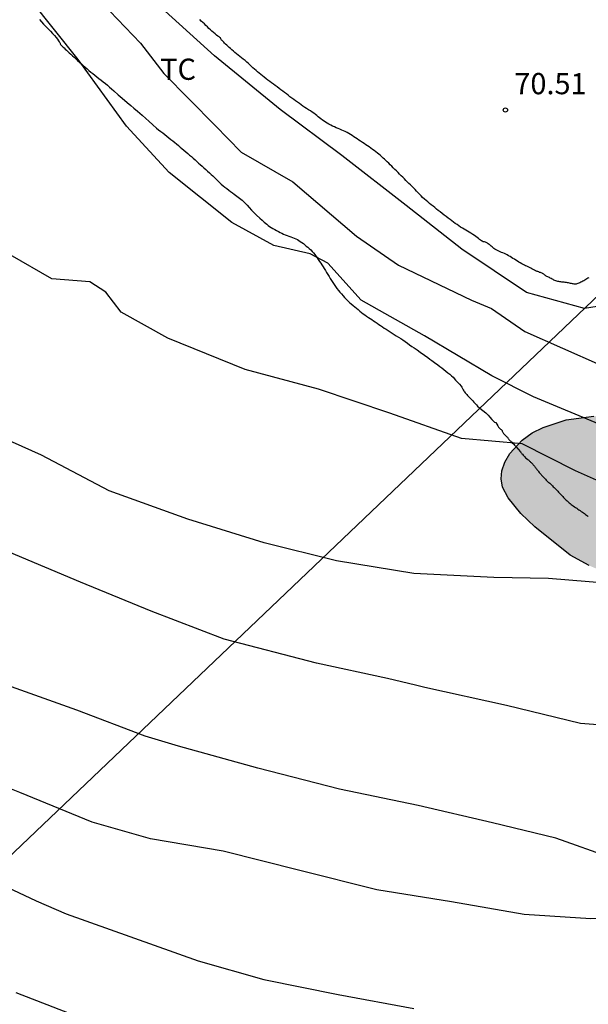
# Model space of a CAD drawing. Units: millimetres. Extents: x 585194 to 585544, y 4793539 to 4793790.
# Drawn here: x 585262 to 585282, y 4793589 to 4793624 of the extents above; entities that cross this region are included whole.
import ezdxf

# ---------------------------------------------------------------- set-up
doc = ezdxf.new("R2010")
doc.units = ezdxf.units.MM
for name, color, linetype in [('020104', 34, 'Continuous'), ('020204', 9, 'Continuous'), ('020308', 9, 'Continuous'), ('070104', 3, 'Continuous'), ('100106', 63, 'Continuous'), ('100301', 7, 'Continuous'), ('220104', 9, 'LINEA_ELECTRICA'), ('990504', 63, 'Continuous')]:
    doc.layers.add(name, color=color, linetype=linetype)
doc.layers.add('020105', color=24, linetype='Continuous', lineweight=30)
doc.styles.add('ARIAL', font='ARIAL.TTF', dxfattribs={"height": 1})
doc.linetypes.add('LINEA_ELECTRICA', pattern='A,7.5,-0.3,["E",Standard,S=0.25,R=0,X=-0.1,Y=-0.1],-0.3', length=8.1)

# ---------------------------------------------------------------- blocks, each defined once
blk = doc.blocks.new('COTAPU')
blk.add_circle((0, 0), 0.075)

msp = doc.modelspace()

# ---------------------------------------------------------------- hatches: boundary and pattern name
at = {"layer": '990504'}
msp.add_hatch(color=256, dxfattribs=at).paths.add_polyline_path([(585287.507, 4793599.491), (585287.227, 4793599.571), (585286.787, 4793599.799), (585286.523, 4793600.007), (585286.259, 4793600.343), (585285.327, 4793601.871), (585285.279, 4793602.215), (585285.335, 4793602.747), (585285.275, 4793602.863), (585284.867, 4793603.183), (585284.263, 4793603.523), (585282.635, 4793604.019), (585282.131, 4793604.235), (585281.451, 4793604.611), (585280.199, 4793605.607), (585279.703, 4793606.079), (585279.256, 4793606.635), (585279.06, 4793607.015), (585279.012, 4793607.303), (585279.032, 4793607.591), (585279.14, 4793607.899), (585279.324, 4793608.207), (585279.76, 4793608.679), (585280.108, 4793608.935), (585280.5, 4793609.127), (585281.308, 4793609.391), (585282.287, 4793609.527), (585283.215, 4793609.463), (585284.415, 4793609.271), (585284.823, 4793609.163), (585285.031, 4793609.063), (585285.599, 4793608.679), (585286.763, 4793607.439), (585286.847, 4793607.231), (585286.863, 4793606.295), (585287.039, 4793605.319), (585287.247, 4793604.967), (585287.651, 4793604.711), (585288.139, 4793604.519), (585288.579, 4793604.415), (585288.871, 4793604.379), (585289.623, 4793604.383), (585291.887, 4793604.611), (585293.199, 4793604.915), (585293.843, 4793604.947), (585294.235, 4793604.895), (585294.631, 4793604.775), (585294.955, 4793604.607), (585295.251, 4793604.363), (585295.471, 4793604.323), (585296.443, 4793603.863), (585296.775, 4793603.863), (585297.319, 4793603.979), (585297.891, 4793603.935), (585298.235, 4793603.823), (585298.691, 4793603.607), (585299.187, 4793603.243), (585299.419, 4793602.999), (585299.643, 4793602.623), (585299.795, 4793602.207), (585299.851, 4793601.899), (585299.843, 4793601.255), (585300.531, 4793601.247), (585302.139, 4793601.075), (585303.035, 4793600.759), (585303.711, 4793600.303), (585304.187, 4793599.835), (585304.539, 4793599.279), (585304.875, 4793598.527), (585304.967, 4793598.135), (585305.163, 4793596.851), (585305.319, 4793595.431), (585305.259, 4793594.387), (585305.102, 4793593.415), (585305.002, 4793593.027), (585304.83, 4793592.671), (585304.598, 4793592.331), (585304.158, 4793591.783), (585303.778, 4793591.383), (585303.37, 4793591.063), (585302.931, 4793590.803), (585302.227, 4793590.503), (585300.839, 4793590.319), (585300.135, 4793590.287), (585298.827, 4793590.407), (585298.247, 4793590.583), (585297.491, 4793590.599), (585296.851, 4793590.743), (585296.379, 4793591.011), (585296.071, 4793591.279), (585295.699, 4793591.679), (585295.431, 4793592.095), (585295.303, 4793592.395), (585295.207, 4793592.759), (585295.143, 4793593.199), (585295.147, 4793593.787), (585294.711, 4793593.631), (585293.899, 4793593.467), (585293.251, 4793593.451), (585292.939, 4793593.507), (585292.355, 4793593.711), (585291.023, 4793594.391), (585289.631, 4793594.943), (585289.183, 4793595.227), (585288.655, 4793595.679), (585288.039, 4793596.359), (585287.851, 4793596.687), (585287.671, 4793597.167), (585287.455, 4793598.131), (585287.455, 4793598.871)])

# ---------------------------------------------------------------- linework, layer by layer
at = {"layer": '020104', "flags": 128}
for points, elevation in [([(585282.626, 4793609.18), (585280.161, 4793610.212), (585278.677, 4793610.948), (585276.295, 4793612.368), (585274.053, 4793613.63), (585272.881, 4793614.94), (585272.253, 4793615.27), (585270.963, 4793615.564), (585269.487, 4793616.368), (585267.269, 4793618.148), (585265.751, 4793619.78), (585264.047, 4793622.134), (585262.371, 4793624.242)], 68), ([(585265.167, 4793623.844), (585266.249, 4793622.714), (585267.075, 4793621.64), (585268.893, 4793619.804), (585269.809, 4793618.858), (585271.637, 4793617.814), (585273.895, 4793615.888), (585275.381, 4793614.868), (585277.967, 4793613.624), (585278.675, 4793613.328), (585279.853, 4793612.514), (585282.513, 4793611.338)], 69), ([(585284.078, 4793606.502), (585281.64, 4793607.588), (585279.757, 4793608.548), (585277.607, 4793608.728), (585275.075, 4793609.624), (585272.545, 4793610.476), (585269.955, 4793611.17), (585267.223, 4793612.288), (585265.569, 4793613.206), (585265.019, 4793613.908), (585264.453, 4793614.274), (585263.113, 4793614.386), (585261.645, 4793615.232)], 67), ([(585283.426, 4793603.56), (585280.692, 4793603.776), (585278.752, 4793603.818), (585275.917, 4793603.958), (585273.189, 4793604.406), (585270.629, 4793605.044), (585267.921, 4793605.878), (585265.147, 4793606.876), (585262.753, 4793608.148), (585260.685, 4793609.068)], 66), ([(585306.129, 4793588.186), (585303.881, 4793589.93), (585301.696, 4793591.422), (585299.204, 4793592.946), (585297.748, 4793593.804), (585295.346, 4793595.016), (585294.568, 4793595.09), (585293.456, 4793594.728), (585291.144, 4793594.672), (585289.844, 4793594.636), (585286.982, 4793594.164), (585285.67, 4793593.852), (585282.942, 4793593.888), (585280.948, 4793594.594), (585278.702, 4793595.134), (585276.078, 4793595.752), (585273.292, 4793596.332), (585270.399, 4793597.07), (585267.593, 4793597.846), (585266.413, 4793598.207), (585263.997, 4793599.121), (585261.359, 4793600.067)], 64), ([(585299.838, 4793588.168), (585297.184, 4793589.496), (585294.488, 4793590.73), (585291.646, 4793591.586), (585290.584, 4793591.826), (585287.684, 4793592.008), (585285.008, 4793591.896), (585282.19, 4793591.744), (585279.826, 4793591.896), (585277.25, 4793592.338), (585274.618, 4793592.772), (585271.894, 4793593.455), (585269.171, 4793594.137), (585266.599, 4793594.577), (585264.539, 4793595.157), (585261.981, 4793596.205), (585260.027, 4793596.985)], 63), ([(585260.069, 4793593.545), (585262.563, 4793592.379), (585263.621, 4793591.913), (585268.296, 4793590.255), (585270.618, 4793589.591), (585273.248, 4793589.069), (585275.916, 4793588.573)], 62), ([(585264.475, 4793588.109), (585261.851, 4793589.121)], 61)]:
    msp.add_lwpolyline(points, dxfattribs=dict(at, elevation=elevation))
at = {"layer": '020105', "flags": 128}
for points, elevation in [([(585318.258, 4793613.683), (585315.704, 4793613.403), (585312.816, 4793613.177), (585309.89, 4793613.209), (585307.176, 4793613.303), (585304.556, 4793613.409), (585301.932, 4793613.425), (585299.188, 4793613.621), (585296.574, 4793613.621), (585293.66, 4793613.621), (585290.842, 4793613.724), (585288.122, 4793613.854), (585287.214, 4793613.854), (585284.505, 4793613.732), (585281.959, 4793613.332), (585279.911, 4793613.894), (585277.621, 4793615.436), (585275.647, 4793616.98), (585273.377, 4793618.744), (585271.187, 4793620.372), (585268.875, 4793622.27), (585266.749, 4793624.196)], 70), ([(585308.723, 4793588.616), (585306.313, 4793590.32), (585304.229, 4793592.108), (585301.97, 4793593.754), (585299.622, 4793595.24), (585297.494, 4793596.934), (585296.402, 4793597.792), (585295.012, 4793598.202), (585293.238, 4793598.316), (585291.756, 4793598.724), (585290.146, 4793599.448), (585288.764, 4793599.544), (585285.956, 4793598.672), (585283.19, 4793598.54), (585281.82, 4793598.654), (585279.2, 4793599.286), (585276.316, 4793599.922), (585275.98, 4793600.006), (585274.996, 4793600.248), (585272.479, 4793600.784), (585269.217, 4793601.632), (585266.627, 4793602.624), (585264.131, 4793603.648), (585261.599, 4793604.712)], 65)]:
    msp.add_lwpolyline(points, dxfattribs=dict(at, elevation=elevation))
at = {"layer": '070104'}
for points in [[(585262.68, 4793623.551, 67.904), (585262.75, 4793623.471, 67.904), (585262.824, 4793623.389, 67.904), (585262.902, 4793623.305, 67.904), (585262.982, 4793623.223, 67.904), (585263.062, 4793623.141, 67.902), (585263.14, 4793623.061, 67.902), (585263.21, 4793622.985, 67.902), (585263.27, 4793622.915, 67.902), (585263.318, 4793622.855, 67.902), (585263.354, 4793622.805, 67.902), (585263.376, 4793622.767, 67.904), (585263.392, 4793622.737, 67.906), (585263.404, 4793622.717, 67.908), (585263.412, 4793622.693, 67.914), (585263.424, 4793622.667, 67.912), (585263.458, 4793622.633, 67.914), (585263.484, 4793622.609, 67.918), (585263.514, 4793622.579, 67.924), (585263.55, 4793622.547, 67.932), (585263.59, 4793622.511, 67.942), (585263.634, 4793622.469, 67.952), (585263.682, 4793622.423, 67.962), (585263.732, 4793622.375, 67.972), (585263.786, 4793622.323, 67.98), (585263.842, 4793622.271, 67.99), (585263.902, 4793622.217, 68), (585263.962, 4793622.161, 68.01), (585264.026, 4793622.105, 68.018), (585264.092, 4793622.049, 68.024), (585264.16, 4793621.991, 68.028), (585264.228, 4793621.931, 68.028), (585264.294, 4793621.871, 68.024), (585264.36, 4793621.813, 68.018), (585264.424, 4793621.753, 68.01), (585264.49, 4793621.695, 68.004), (585264.56, 4793621.639, 67.998), (585264.632, 4793621.581, 67.994), (585264.706, 4793621.523, 67.994), (585264.782, 4793621.467, 67.994), (585264.858, 4793621.409, 67.998), (585264.932, 4793621.349, 68.004), (585265.008, 4793621.287, 68.01), (585265.08, 4793621.227, 68.014), (585265.152, 4793621.165, 68.016), (585265.224, 4793621.103, 68.016), (585265.304, 4793621.031, 68.016), (585265.46, 4793620.895, 68.012), (585265.6, 4793620.773, 68.012), (585265.776, 4793620.621, 68.018), (585265.904, 4793620.515, 68.028), (585266.014, 4793620.421, 68.038), (585266.146, 4793620.307, 68.048), (585266.31, 4793620.167, 68.064), (585266.434, 4793620.055, 68.076), (585266.546, 4793619.953, 68.086), (585266.684, 4793619.829, 68.096), (585266.82, 4793619.715, 68.104), (585266.892, 4793619.655, 68.106), (585266.966, 4793619.597, 68.106), (585267.036, 4793619.541, 68.102), (585267.108, 4793619.483, 68.094), (585267.18, 4793619.425, 68.088), (585267.25, 4793619.369, 68.08), (585267.324, 4793619.315, 68.072), (585267.396, 4793619.261, 68.066), (585267.464, 4793619.207, 68.064), (585267.528, 4793619.151, 68.064), (585267.59, 4793619.097, 68.068), (585267.65, 4793619.041, 68.076), (585267.712, 4793618.987, 68.086), (585267.782, 4793618.929, 68.096), (585267.852, 4793618.873, 68.108), (585267.922, 4793618.817, 68.118), (585267.99, 4793618.759, 68.13), (585268.056, 4793618.703, 68.142), (585268.12, 4793618.647, 68.154), (585268.18, 4793618.589, 68.162), (585268.242, 4793618.533, 68.168), (585268.304, 4793618.477, 68.174), (585268.366, 4793618.421, 68.178), (585268.428, 4793618.365, 68.178), (585268.492, 4793618.307, 68.178), (585268.558, 4793618.247, 68.178), (585268.624, 4793618.187, 68.178), (585268.688, 4793618.131, 68.178), (585268.75, 4793618.075, 68.178), (585268.812, 4793618.019, 68.178), (585268.928, 4793617.907, 68.178), (585268.988, 4793617.849, 68.178), (585269.048, 4793617.789, 68.178), (585269.11, 4793617.731, 68.178), (585269.174, 4793617.675, 68.178), (585269.24, 4793617.621, 68.178), (585269.306, 4793617.571, 68.178), (585269.372, 4793617.519, 68.176), (585269.438, 4793617.471, 68.174), (585269.502, 4793617.421, 68.172), (585269.566, 4793617.375, 68.17), (585269.656, 4793617.307, 68.164), (585269.748, 4793617.239, 68.156), (585269.846, 4793617.159, 68.148), (585269.954, 4793617.059, 68.148), (585270.03, 4793616.983, 68.154), (585270.1, 4793616.907, 68.162), (585270.184, 4793616.813, 68.172), (585270.276, 4793616.717, 68.184), (585270.352, 4793616.639, 68.19), (585270.472, 4793616.525, 68.19), (585270.556, 4793616.451, 68.18), (585270.632, 4793616.383, 68.168), (585270.716, 4793616.311, 68.152), (585270.766, 4793616.271, 68.148), (585270.814, 4793616.235, 68.146), (585270.874, 4793616.195, 68.146), (585270.936, 4793616.157, 68.152), (585271, 4793616.121, 68.16), (585271.064, 4793616.087, 68.168), (585271.128, 4793616.055, 68.176), (585271.188, 4793616.023, 68.182), (585271.25, 4793615.993, 68.184), (585271.312, 4793615.965, 68.184), (585271.372, 4793615.939, 68.182), (585271.438, 4793615.915, 68.176), (585271.502, 4793615.891, 68.168), (585271.566, 4793615.869, 68.158), (585271.628, 4793615.847, 68.15), (585271.686, 4793615.821, 68.14), (585271.746, 4793615.795, 68.128), (585271.8, 4793615.767, 68.118), (585271.854, 4793615.737, 68.11), (585271.906, 4793615.703, 68.102), (585271.96, 4793615.667, 68.094), (585272.014, 4793615.627, 68.088), (585272.066, 4793615.583, 68.082), (585272.118, 4793615.541, 68.076), (585272.168, 4793615.499, 68.064), (585272.22, 4793615.453, 68.046), (585272.272, 4793615.405, 68.02), (585272.324, 4793615.351, 67.992), (585272.372, 4793615.295, 67.966), (585272.416, 4793615.239, 67.944), (585272.498, 4793615.123, 67.906), (585272.54, 4793615.063, 67.886), (585272.584, 4793614.999, 67.868), (585272.626, 4793614.937, 67.852), (585272.668, 4793614.873, 67.836), (585272.71, 4793614.807, 67.822), (585272.752, 4793614.741, 67.812), (585272.794, 4793614.673, 67.806), (585272.834, 4793614.609, 67.804), (585272.878, 4793614.537, 67.804), (585272.922, 4793614.469, 67.81), (585272.966, 4793614.397, 67.814), (585273.01, 4793614.327, 67.818), (585273.058, 4793614.253, 67.82), (585273.106, 4793614.179, 67.82), (585273.154, 4793614.109, 67.816), (585273.202, 4793614.039, 67.808), (585273.254, 4793613.973, 67.8), (585273.306, 4793613.909, 67.792), (585273.36, 4793613.847, 67.782), (585273.418, 4793613.783, 67.772), (585273.474, 4793613.721, 67.764), (585273.532, 4793613.661, 67.756), (585273.592, 4793613.601, 67.75), (585273.65, 4793613.547, 67.746), (585273.71, 4793613.493, 67.742), (585273.77, 4793613.443, 67.738), (585273.83, 4793613.391, 67.734), (585273.892, 4793613.339, 67.732), (585273.95, 4793613.291, 67.726), (585274.01, 4793613.241, 67.716), (585274.068, 4793613.195, 67.704), (585274.128, 4793613.147, 67.694), (585274.188, 4793613.103, 67.684), (585274.25, 4793613.059, 67.676), (585274.312, 4793613.017, 67.67), (585274.374, 4793612.977, 67.662), (585274.436, 4793612.937, 67.658), (585274.496, 4793612.897, 67.652), (585274.558, 4793612.857, 67.648), (585274.62, 4793612.813, 67.642), (585274.682, 4793612.771, 67.634), (585274.746, 4793612.727, 67.628), (585274.81, 4793612.685, 67.624), (585274.876, 4793612.639, 67.62), (585274.944, 4793612.595, 67.618), (585275.01, 4793612.549, 67.614), (585275.08, 4793612.501, 67.61), (585275.15, 4793612.455, 67.606), (585275.226, 4793612.409, 67.602), (585275.3, 4793612.365, 67.598), (585275.378, 4793612.319, 67.592), (585275.456, 4793612.271, 67.588), (585275.532, 4793612.221, 67.584), (585275.612, 4793612.167, 67.582), (585275.692, 4793612.109, 67.582), (585275.774, 4793612.049, 67.58), (585275.854, 4793611.993, 67.578), (585275.93, 4793611.939, 67.576), (585276.038, 4793611.867, 67.57), (585276.148, 4793611.791, 67.564), (585276.298, 4793611.683, 67.554), (585276.418, 4793611.593, 67.544), (585276.49, 4793611.541, 67.538), (585276.56, 4793611.489, 67.53), (585276.648, 4793611.425, 67.52), (585276.77, 4793611.335, 67.51), (585276.84, 4793611.283, 67.504), (585276.912, 4793611.229, 67.5), (585276.982, 4793611.173, 67.498), (585277.054, 4793611.117, 67.494), (585277.126, 4793611.061, 67.488), (585277.192, 4793611.007, 67.478), (585277.256, 4793610.953, 67.466), (585277.312, 4793610.897, 67.454), (585277.4, 4793610.799, 67.432), (585277.456, 4793610.739, 67.416), (585277.538, 4793610.653, 67.398), (585277.594, 4793610.589, 67.378), (585277.624, 4793610.547, 67.366), (585277.652, 4793610.483, 67.334), (585277.664, 4793610.453, 67.334), (585277.686, 4793610.423, 67.332), (585277.702, 4793610.401, 67.328), (585277.72, 4793610.379, 67.322), (585277.742, 4793610.353, 67.314), (585277.766, 4793610.323, 67.304), (585277.794, 4793610.293, 67.294), (585277.822, 4793610.259, 67.284), (585277.854, 4793610.223, 67.274), (585277.89, 4793610.187, 67.264), (585277.926, 4793610.147, 67.256), (585277.966, 4793610.107, 67.248), (585278.006, 4793610.065, 67.238), (585278.048, 4793610.019, 67.232), (585278.09, 4793609.973, 67.224), (585278.134, 4793609.927, 67.218), (585278.18, 4793609.881, 67.206), (585278.258, 4793609.811, 67.178), (585278.368, 4793609.723, 67.132), (585278.472, 4793609.639, 67.09), (585278.548, 4793609.561, 67.06), (585278.612, 4793609.491, 67.038), (585278.682, 4793609.407, 67.024), (585278.726, 4793609.357, 67.022), (585278.778, 4793609.313, 67.024), (585278.818, 4793609.299, 67.052), (585278.898, 4793609.187, 67.04), (585278.902, 4793609.159, 67.04), (585278.916, 4793609.137, 67.04), (585278.936, 4793609.115, 67.04), (585278.952, 4793609.099, 67.04), (585278.968, 4793609.083, 67.04), (585278.99, 4793609.067, 67.04), (585279.012, 4793609.051, 67.04), (585279.03, 4793609.033, 67.04), (585279.042, 4793609.013, 67.04), (585279.05, 4793608.993, 67.04), (585279.058, 4793608.973, 67.04), (585279.068, 4793608.953, 67.04), (585279.08, 4793608.933, 67.04), (585279.092, 4793608.913, 67.04), (585279.108, 4793608.895, 67.04), (585279.13, 4793608.875, 67.04), (585279.152, 4793608.853, 67.04), (585279.172, 4793608.831, 67.04), (585279.192, 4793608.811, 67.042), (585279.212, 4793608.793, 67.044), (585279.23, 4793608.775, 67.046), (585279.246, 4793608.755, 67.046), (585279.258, 4793608.737, 67.046), (585279.272, 4793608.717, 67.042), (585279.286, 4793608.697, 67.038), (585279.306, 4793608.673, 67.04), (585279.332, 4793608.655, 67.046), (585279.352, 4793608.641, 67.036), (585279.37, 4793608.621, 67.028), (585279.392, 4793608.601, 67.026), (585279.418, 4793608.573, 67.026), (585279.444, 4793608.545, 67.026), (585279.458, 4793608.527, 67.026), (585279.484, 4793608.497, 67.026), (585279.5, 4793608.481, 67.026), (585279.526, 4793608.453, 67.026), (585279.69, 4793608.259, 67.04), (585279.712, 4793608.233, 67.04), (585279.73, 4793608.213, 67.038), (585279.746, 4793608.195, 67.038), (585279.762, 4793608.177, 67.036), (585279.786, 4793608.149, 67.034), (585279.802, 4793608.129, 67.034), (585279.822, 4793608.109, 67.038), (585279.844, 4793608.085, 67.036), (585279.878, 4793608.047, 67.01), (585279.906, 4793608.023, 66.986), (585279.952, 4793607.991, 66.95), (585279.97, 4793607.979, 66.936), (585279.986, 4793607.965, 66.924), (585280.004, 4793607.951, 66.91), (585280.02, 4793607.935, 66.896), (585280.038, 4793607.919, 66.886), (585280.054, 4793607.901, 66.876), (585280.072, 4793607.883, 66.87), (585280.092, 4793607.863, 66.868), (585280.11, 4793607.843, 66.868), (585280.128, 4793607.823, 66.866), (585280.148, 4793607.801, 66.866), (585280.166, 4793607.779, 66.864), (585280.186, 4793607.757, 66.862), (585280.204, 4793607.733, 66.858), (585280.222, 4793607.711, 66.854), (585280.242, 4793607.687, 66.854), (585280.26, 4793607.663, 66.854), (585280.278, 4793607.637, 66.854), (585280.296, 4793607.613, 66.858), (585280.316, 4793607.587, 66.862), (585280.336, 4793607.561, 66.868), (585280.358, 4793607.535, 66.874), (585280.38, 4793607.509, 66.88), (585280.402, 4793607.483, 66.884), (585280.424, 4793607.459, 66.89), (585280.443, 4793607.435, 66.892), (585280.465, 4793607.411, 66.894), (585280.487, 4793607.387, 66.894), (585280.509, 4793607.363, 66.894), (585280.531, 4793607.339, 66.89), (585280.553, 4793607.315, 66.882), (585280.575, 4793607.289, 66.874), (585280.599, 4793607.265, 66.862), (585280.623, 4793607.241, 66.848), (585280.651, 4793607.217, 66.838), (585280.677, 4793607.193, 66.828), (585280.703, 4793607.171, 66.822), (585280.729, 4793607.149, 66.818), (585280.755, 4793607.125, 66.816), (585280.783, 4793607.101, 66.814), (585280.807, 4793607.077, 66.812), (585280.833, 4793607.053, 66.812), (585280.857, 4793607.029, 66.812), (585280.883, 4793607.005, 66.814), (585280.909, 4793606.979, 66.814), (585280.935, 4793606.953, 66.816), (585280.961, 4793606.927, 66.82), (585280.989, 4793606.899, 66.82), (585281.015, 4793606.869, 66.82), (585281.043, 4793606.839, 66.818), (585281.069, 4793606.809, 66.812), (585281.099, 4793606.775, 66.806), (585281.129, 4793606.743, 66.8), (585281.159, 4793606.711, 66.794), (585281.189, 4793606.679, 66.788), (585281.219, 4793606.647, 66.782), (585281.249, 4793606.615, 66.78), (585281.281, 4793606.585, 66.78), (585281.313, 4793606.553, 66.78), (585281.345, 4793606.523, 66.78), (585281.379, 4793606.493, 66.784), (585281.413, 4793606.463, 66.788), (585281.449, 4793606.435, 66.79), (585281.487, 4793606.403, 66.79), (585281.523, 4793606.375, 66.788), (585281.563, 4793606.347, 66.786), (585281.605, 4793606.319, 66.78), (585281.645, 4793606.291, 66.774), (585281.685, 4793606.263, 66.768), (585281.723, 4793606.237, 66.762), (585281.765, 4793606.209, 66.758), (585281.807, 4793606.181, 66.754), (585281.843, 4793606.155, 66.748), (585281.885, 4793606.127, 66.742), (585281.923, 4793606.101, 66.74), (585281.957, 4793606.077, 66.736), (585281.997, 4793606.049, 66.73), (585282.033, 4793606.023, 66.72), (585282.065, 4793605.999, 66.706), (585282.095, 4793605.975, 66.694)], [(585282.114, 4793614.419, 70.21), (585282.08, 4793614.399, 70.21), (585282.046, 4793614.377, 70.208), (585282.01, 4793614.357, 70.206), (585281.976, 4793614.335, 70.202), (585281.94, 4793614.313, 70.198), (585281.904, 4793614.293, 70.194), (585281.87, 4793614.275, 70.19), (585281.834, 4793614.259, 70.186), (585281.798, 4793614.243, 70.182), (585281.762, 4793614.229, 70.176), (585281.726, 4793614.215, 70.172), (585281.692, 4793614.205, 70.166), (585281.66, 4793614.197, 70.162), (585281.626, 4793614.195, 70.16), (585281.594, 4793614.195, 70.16), (585281.562, 4793614.199, 70.162), (585281.53, 4793614.205, 70.164), (585281.498, 4793614.211, 70.166), (585281.466, 4793614.219, 70.168), (585281.432, 4793614.229, 70.172), (585281.396, 4793614.235, 70.178), (585281.36, 4793614.243, 70.182), (585281.32, 4793614.249, 70.186), (585281.282, 4793614.255, 70.192), (585281.242, 4793614.259, 70.2), (585281.202, 4793614.263, 70.206), (585281.162, 4793614.269, 70.214), (585281.124, 4793614.273, 70.222), (585281.088, 4793614.279, 70.228), (585281.052, 4793614.283, 70.234), (585281.018, 4793614.289, 70.238), (585280.984, 4793614.297, 70.238), (585280.95, 4793614.309, 70.238), (585280.914, 4793614.321, 70.238), (585280.88, 4793614.337, 70.238), (585280.846, 4793614.355, 70.238), (585280.812, 4793614.373, 70.238), (585280.78, 4793614.389, 70.238), (585280.748, 4793614.405, 70.24), (585280.718, 4793614.423, 70.242), (585280.688, 4793614.439, 70.244), (585280.66, 4793614.453, 70.246), (585280.632, 4793614.467, 70.25), (585280.606, 4793614.481, 70.252), (585280.582, 4793614.495, 70.254), (585280.56, 4793614.509, 70.254), (585280.54, 4793614.525, 70.254), (585280.518, 4793614.541, 70.254), (585280.498, 4793614.555, 70.254), (585280.48, 4793614.567, 70.252), (585280.462, 4793614.577, 70.25), (585280.43, 4793614.593, 70.248), (585280.404, 4793614.601, 70.248), (585280.384, 4793614.603, 70.248), (585280.354, 4793614.609, 70.246), (585280.344, 4793614.629, 70.236), (585280.314, 4793614.635, 70.24), (585280.29, 4793614.641, 70.242), (585280.262, 4793614.653, 70.246), (585280.228, 4793614.669, 70.248), (585280.188, 4793614.687, 70.248), (585280.146, 4793614.709, 70.248), (585280.102, 4793614.733, 70.246), (585280.058, 4793614.757, 70.244), (585280.012, 4793614.781, 70.24), (585279.968, 4793614.805, 70.236), (585279.922, 4793614.825, 70.236), (585279.876, 4793614.845, 70.236), (585279.832, 4793614.867, 70.236), (585279.786, 4793614.891, 70.24), (585279.738, 4793614.915, 70.242), (585279.688, 4793614.945, 70.246), (585279.638, 4793614.975, 70.252), (585279.586, 4793615.007, 70.258), (585279.534, 4793615.039, 70.264), (585279.482, 4793615.073, 70.272), (585279.43, 4793615.105, 70.278), (585279.378, 4793615.137, 70.286), (585279.326, 4793615.167, 70.294), (585279.276, 4793615.197, 70.302), (585279.226, 4793615.225, 70.31), (585279.176, 4793615.251, 70.318), (585279.126, 4793615.273, 70.328), (585279.076, 4793615.295, 70.334), (585279.026, 4793615.317, 70.34), (585278.976, 4793615.339, 70.34), (585278.928, 4793615.361, 70.338), (585278.88, 4793615.385, 70.338), (585278.832, 4793615.409, 70.338), (585278.79, 4793615.435, 70.338), (585278.752, 4793615.459, 70.338), (585278.72, 4793615.485, 70.338), (585278.69, 4793615.509, 70.338), (585278.662, 4793615.535, 70.338), (585278.636, 4793615.559, 70.338), (585278.608, 4793615.581, 70.338), (585278.582, 4793615.601, 70.34), (585278.554, 4793615.621, 70.34), (585278.526, 4793615.639, 70.342), (585278.5, 4793615.653, 70.342), (585278.478, 4793615.667, 70.344), (585278.458, 4793615.679, 70.344), (585278.426, 4793615.691, 70.344), (585278.396, 4793615.693, 70.344), (585278.372, 4793615.695, 70.346), (585278.338, 4793615.709, 70.334), (585278.314, 4793615.725, 70.338), (585278.286, 4793615.749, 70.342), (585278.25, 4793615.777, 70.344), (585278.212, 4793615.807, 70.344), (585278.168, 4793615.841, 70.344), (585278.116, 4793615.879, 70.34), (585278.064, 4793615.915, 70.338), (585278.004, 4793615.953, 70.334), (585277.942, 4793615.993, 70.334), (585277.882, 4793616.029, 70.334), (585277.82, 4793616.065, 70.334), (585277.76, 4793616.101, 70.336), (585277.7, 4793616.139, 70.338), (585277.64, 4793616.175, 70.34), (585277.578, 4793616.213, 70.34), (585277.512, 4793616.257, 70.34), (585277.45, 4793616.301, 70.342), (585277.39, 4793616.343, 70.344), (585277.33, 4793616.389, 70.348), (585277.268, 4793616.433, 70.352), (585277.202, 4793616.481, 70.356), (585277.134, 4793616.529, 70.362), (585277.062, 4793616.583, 70.37), (585276.992, 4793616.637, 70.38), (585276.92, 4793616.693, 70.388), (585276.852, 4793616.747, 70.396), (585276.786, 4793616.799, 70.402), (585276.724, 4793616.849, 70.406), (585276.662, 4793616.899, 70.406), (585276.6, 4793616.949, 70.406), (585276.54, 4793616.999, 70.404), (585276.478, 4793617.051, 70.402), (585276.416, 4793617.101, 70.398), (585276.354, 4793617.153, 70.396), (585276.294, 4793617.205, 70.392), (585276.234, 4793617.259, 70.392), (585276.178, 4793617.315, 70.39), (585276.124, 4793617.371, 70.388), (585276.072, 4793617.427, 70.386), (585276.02, 4793617.485, 70.382), (585275.968, 4793617.541, 70.378), (585275.914, 4793617.597, 70.374), (585275.858, 4793617.651, 70.372), (585275.802, 4793617.703, 70.372), (585275.746, 4793617.753, 70.372), (585275.692, 4793617.805, 70.376), (585275.638, 4793617.859, 70.382), (585275.586, 4793617.915, 70.388), (585275.532, 4793617.973, 70.392), (585275.476, 4793618.029, 70.394), (585275.418, 4793618.087, 70.394), (585275.362, 4793618.143, 70.392), (585275.304, 4793618.199, 70.39), (585275.248, 4793618.253, 70.386), (585275.194, 4793618.309, 70.382), (585275.14, 4793618.363, 70.378), (585275.088, 4793618.417, 70.378), (585275.036, 4793618.467, 70.378), (585274.984, 4793618.517, 70.38), (585274.934, 4793618.563, 70.38), (585274.886, 4793618.609, 70.38), (585274.838, 4793618.653, 70.378), (585274.79, 4793618.697, 70.376), (585274.74, 4793618.741, 70.374), (585274.688, 4793618.787, 70.372), (585274.634, 4793618.831, 70.37), (585274.578, 4793618.873, 70.37), (585274.518, 4793618.917, 70.37), (585274.458, 4793618.959, 70.37), (585274.398, 4793619.001, 70.37), (585274.338, 4793619.045, 70.372), (585274.278, 4793619.087, 70.376), (585274.218, 4793619.127, 70.378), (585274.16, 4793619.167, 70.382), (585274.1, 4793619.209, 70.384), (585274.04, 4793619.251, 70.388), (585273.98, 4793619.291, 70.39), (585273.918, 4793619.329, 70.394), (585273.858, 4793619.369, 70.4), (585273.8, 4793619.409, 70.406), (585273.74, 4793619.447, 70.412), (585273.68, 4793619.485, 70.418), (585273.62, 4793619.521, 70.424), (585273.56, 4793619.555, 70.428), (585273.498, 4793619.587, 70.428), (585273.436, 4793619.615, 70.426), (585273.372, 4793619.645, 70.424), (585273.308, 4793619.671, 70.42), (585273.242, 4793619.697, 70.416), (585273.176, 4793619.725, 70.412), (585273.11, 4793619.753, 70.408), (585273.044, 4793619.785, 70.404), (585272.98, 4793619.817, 70.4), (585272.918, 4793619.851, 70.396), (585272.86, 4793619.885, 70.392), (585272.802, 4793619.921, 70.388), (585272.744, 4793619.959, 70.384), (585272.688, 4793619.997, 70.38), (585272.636, 4793620.035, 70.378), (585272.584, 4793620.077, 70.376), (585272.536, 4793620.117, 70.376), (585272.488, 4793620.157, 70.378), (585272.438, 4793620.197, 70.38), (585272.384, 4793620.237, 70.382), (585272.324, 4793620.277, 70.384), (585272.26, 4793620.319, 70.386), (585272.192, 4793620.361, 70.386), (585272.126, 4793620.403, 70.388), (585272.06, 4793620.445, 70.388), (585271.998, 4793620.491, 70.388), (585271.936, 4793620.537, 70.388), (585271.872, 4793620.583, 70.388), (585271.808, 4793620.629, 70.388), (585271.74, 4793620.677, 70.388), (585271.672, 4793620.725, 70.386), (585271.606, 4793620.773, 70.384), (585271.54, 4793620.823, 70.384), (585271.476, 4793620.873, 70.384), (585271.414, 4793620.921, 70.384), (585271.35, 4793620.969, 70.386), (585271.284, 4793621.017, 70.386), (585271.218, 4793621.069, 70.388), (585271.152, 4793621.119, 70.39), (585271.086, 4793621.171, 70.39), (585271.02, 4793621.219, 70.392), (585270.954, 4793621.267, 70.392), (585270.888, 4793621.315, 70.394), (585270.822, 4793621.361, 70.396), (585270.756, 4793621.411, 70.396), (585270.692, 4793621.459, 70.396), (585270.63, 4793621.509, 70.396), (585270.568, 4793621.557, 70.396), (585270.508, 4793621.605, 70.394), (585270.45, 4793621.653, 70.39), (585270.392, 4793621.701, 70.388), (585270.338, 4793621.749, 70.384), (585270.284, 4793621.799, 70.382), (585270.23, 4793621.849, 70.38), (585270.178, 4793621.897, 70.38), (585270.122, 4793621.949, 70.38), (585270.068, 4793621.999, 70.38), (585270.01, 4793622.051, 70.382), (585269.95, 4793622.101, 70.382), (585269.888, 4793622.149, 70.384), (585269.826, 4793622.197, 70.386), (585269.766, 4793622.243, 70.386), (585269.704, 4793622.291, 70.386), (585269.646, 4793622.339, 70.386), (585269.59, 4793622.389, 70.386), (585269.536, 4793622.435, 70.386), (585269.486, 4793622.481, 70.386), (585269.438, 4793622.525, 70.386), (585269.392, 4793622.565, 70.386), (585269.348, 4793622.603, 70.386), (585269.304, 4793622.641, 70.386), (585269.264, 4793622.679, 70.386), (585269.228, 4793622.717, 70.386), (585269.194, 4793622.751, 70.386), (585269.164, 4793622.783, 70.386), (585269.14, 4793622.809, 70.386), (585269.12, 4793622.829, 70.386), (585269.094, 4793622.865, 70.386), (585269.08, 4793622.901, 70.386), (585269.058, 4793622.919, 70.386), (585269.03, 4793622.937, 70.386), (585268.992, 4793622.963, 70.386), (585268.944, 4793622.999, 70.388), (585268.89, 4793623.043, 70.388), (585268.834, 4793623.091, 70.388), (585268.778, 4793623.141, 70.388), (585268.724, 4793623.191, 70.388), (585268.672, 4793623.241, 70.388), (585268.618, 4793623.293, 70.386), (585268.564, 4793623.343, 70.384), (585268.51, 4793623.397, 70.382), (585268.454, 4793623.449, 70.38), (585268.4, 4793623.501, 70.38), (585268.346, 4793623.553, 70.38)]]:
    msp.add_polyline3d(points, dxfattribs=at)
at = {"layer": '100106', "elevation": 72.538, "flags": 128}
msp.add_lwpolyline([(585282.131, 4793604.235), (585281.451, 4793604.611), (585280.199, 4793605.607), (585279.703, 4793606.079), (585279.256, 4793606.635), (585279.06, 4793607.015), (585279.012, 4793607.303), (585279.032, 4793607.591), (585279.14, 4793607.899), (585279.324, 4793608.207), (585279.76, 4793608.679), (585280.108, 4793608.935), (585280.5, 4793609.127), (585281.308, 4793609.391), (585282.287, 4793609.527)], dxfattribs=at)
at = {"layer": '220104'}
msp.add_polyline3d([(585257.228, 4793589.767, 60.686), (585282.506, 4793613.846, 70.186), (585318.937, 4793648.244, 75.112), (585355.029, 4793682.074, 76.368), (585393.062, 4793685.652, 81.182)], dxfattribs=at)

# ---------------------------------------------------------------- block references
at = {"layer": '020204', "rotation": 359.9987685839998}
msp.add_blockref('COTAPU', (585279.163, 4793620.352, 70.507), dxfattribs=at)

# ---------------------------------------------------------------- texts
at = {"layer": '020308', "style": 'ARIAL'}
msp.add_text('70.51', height=0.75, rotation=359.9988, dxfattribs=at).set_placement((585279.478, 4793620.911, 70.505))
at = {"layer": '100301', "style": 'ARIAL'}
msp.add_text('TC', height=0.75, rotation=359.9988, dxfattribs=at).set_placement((585266.948, 4793621.42))

doc.saveas('drawing.dxf')
